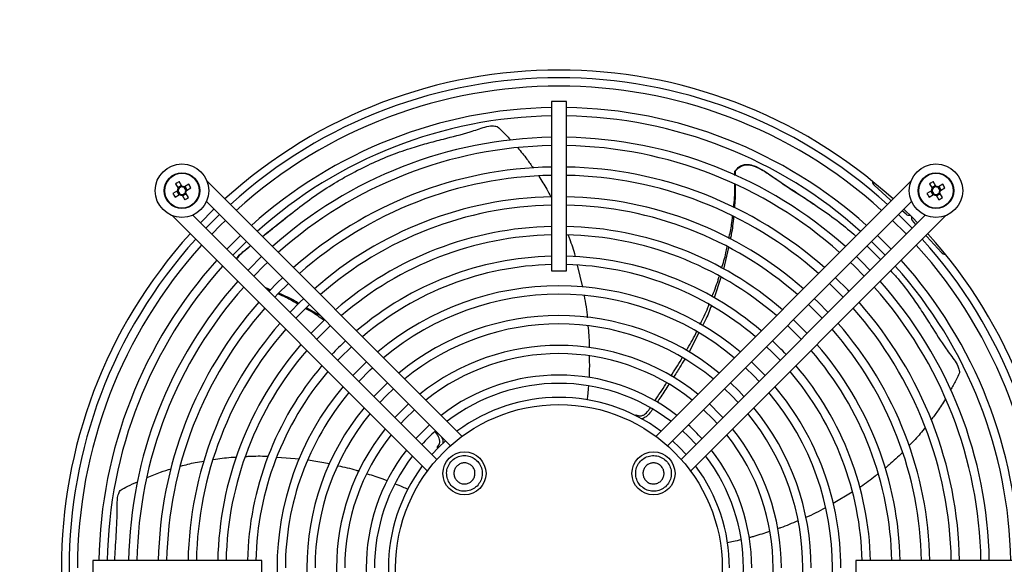
# Model space of a CAD drawing. Units: millimetres. Extents: x 150 to 12450, y 150 to 8760.
# Drawn here: x 2265 to 2597, y 6818 to 7001 of the extents above; entities that cross this region are included whole.
import ezdxf

# ---------------------------------------------------------------- set-up
doc = ezdxf.new("R2010")
doc.units = ezdxf.units.MM
doc.header["$LTSCALE"] = 30
doc.layers.add('BEMAßUNG', color=7, linetype='Continuous')
doc.layers.add('KONTUR', color=2, linetype='Continuous')
doc.styles.add('SLDTEXTSTYLE0', font='TXT', dxfattribs={"width": 0.75})
doc.dimstyles.new('SLDDIMSTYLE2', dxfattribs={"dimtxt": 90, "dimasz": 99.06, "dimexe": 0, "dimexo": 0.0625, "dimgap": 22.5, "dimtad": 1, "dimdec": 0, "dimrnd": 1e-09, "dimzin": 12, "dimdsep": 46, "dimtxsty": 'SLDTEXTSTYLE0', "dimsah": 1, "dimcen": 0.09, "dimadec": 0, "dimazin": 3, "dimtfac": 1, "dimtdec": 0, "dimtofl": 0, "dimtmove": 0, "dimatfit": 3, "dimfxl": 1, "dimfrac": 2, "dimtolj": 1, "dimtzin": 12, "dimarcsym": 0})

# ---------------------------------------------------------------- blocks, each defined once
blk = doc.blocks.new('_D_12')
at = {"layer": 'BEMAßUNG'}
for p, q in [((1748.93, 6501.2), (1748.93, 8054.16)), ((3144.34, 6501.2), (3144.34, 8054.16)), ((3144.34, 8039.16), (1748.93, 8039.16))]:
    blk.add_line(p, q, dxfattribs=at)
for points in [[(1748.93, 8039.16), (1847.99, 8023.92), (1847.99, 8054.4)], [(3144.34, 8039.16), (3045.28, 8054.4), (3045.28, 8023.92)]]:
    blk.add_solid(points, dxfattribs=at)
at = {"layer": 'BEMAßUNG', "char_height": 90, "attachment_point": 1, "style": 'SLDTEXTSTYLE0'}
for s, insert in [('Gesamttiefe', (1935.7, 8155.17)), ('1395', (2691.57, 8155.17))]:
    blk.add_mtext(s, dxfattribs=dict(at, insert=insert))

msp = doc.modelspace()

# ---------------------------------------------------------------- linework, layer by layer
at = {"color": 8, "linetype": 'Continuous', "lineweight": 18}
for centre in [(2319.71, 6943.86), (2573.56, 6943.86)]:
    msp.add_circle(centre, 5.77, dxfattribs=at)
at = {"layer": 'KONTUR'}
for p, q in [((2444.13, 6973.84), (2444.13, 6916.94)), ((2449.13, 6973.84), (2444.13, 6973.84)), ((2449.13, 6916.94), (2449.13, 6973.84)), ((2505.85, 6949.02), (2505.87, 6950.42)), ((2505.87, 6950.42), (2505.91, 6950.32)), ((2505.91, 6950.32), (2505.95, 6948.97)), ((2317.55, 6946.19), (2318.43, 6944.67)), ((2319.51, 6945.62), (2318.28, 6944.91)), ((2319.66, 6945.38), (2318.78, 6946.9)), ((2322.03, 6946.02), (2320.51, 6945.15)), ((2321.47, 6944.06), (2320.76, 6945.29)), ((2321.22, 6943.92), (2322.74, 6944.79)), ((2414.02, 6861.22), (2328.09, 6947.15)), ((2565.18, 6947.15), (2479.25, 6861.22)), ((2558.09, 6940.83), (2552.7, 6945.68)), ((2571.4, 6946.19), (2572.28, 6944.67)), ((2573.36, 6945.62), (2572.13, 6944.91)), ((2573.51, 6945.38), (2572.63, 6946.9)), ((2575.88, 6946.02), (2574.36, 6945.15)), ((2575.32, 6944.06), (2574.61, 6945.29)), ((2575.07, 6943.92), (2576.59, 6944.79)), ((2318.2, 6943.81), (2316.68, 6942.93)), ((2317.39, 6941.7), (2318.91, 6942.58)), ((2317.95, 6943.66), (2318.66, 6942.43)), ((2319.76, 6942.35), (2320.64, 6940.83)), ((2319.91, 6942.1), (2321.14, 6942.81)), ((2321.87, 6941.54), (2320.99, 6943.06)), ((2572.05, 6943.81), (2570.53, 6942.93)), ((2571.24, 6941.7), (2572.76, 6942.58)), ((2571.8, 6943.66), (2572.51, 6942.43)), ((2573.61, 6942.35), (2574.49, 6940.83)), ((2573.76, 6942.1), (2574.99, 6942.81)), ((2575.72, 6941.54), (2574.84, 6943.06)), ((2327.94, 6940.23), (2410.11, 6858.06)), ((2483.16, 6858.06), (2565.33, 6940.23)), ((2558.5, 6940.47), (2558.09, 6940.83)), ((2316.42, 6935.49), (2402.35, 6849.55)), ((2405.51, 6853.46), (2323.35, 6935.63)), ((2569.92, 6935.63), (2487.76, 6853.46)), ((2490.92, 6849.55), (2576.85, 6935.49)), ((2563.48, 6935.98), (2562.22, 6937.12)), ((2566.82, 6932.52), (2565.67, 6933.8)), ((2339.43, 6928.74), (2334.83, 6924.15)), ((2558.44, 6924.15), (2553.84, 6928.74)), ((2570.52, 6928.41), (2570.17, 6928.8)), ((2575.37, 6923.02), (2570.52, 6928.41)), ((2503.67, 6924.76), (2502.06, 6917.41)), ((2550.34, 6925.24), (2554.95, 6920.65)), ((2452.79, 6918.8), (2454.57, 6911.38)), ((2444.13, 6916.94), (2449.13, 6916.94)), ((2501.17, 6914.69), (2498.89, 6907.84)), ((2347.61, 6911.36), (2349.67, 6910.51)), ((2349.46, 6910.28), (2348.06, 6910.91)), ((2361.76, 6904.47), (2366.44, 6901.73)), ((2493.72, 6896.02), (2490.45, 6889.65)), ((2472.55, 6868.45), (2472.4, 6868.23)), ((2405.65, 6857.5), (2405.82, 6857.29)), ((2351.72, 6854.27), (2359.32, 6853.67)), ((2362.17, 6853.28), (2369.43, 6852.05)), ((2545.32, 6842.5), (2538.96, 6838.6)), ((2346.63, 6819.44), (2289.73, 6819.44)), ((2289.73, 6819.44), (2289.73, 6814.44)), ((2346.63, 6814.44), (2346.63, 6819.44)), ((2603.53, 6819.44), (2546.63, 6819.44)), ((2546.63, 6819.44), (2546.63, 6814.44))]:
    msp.add_line(p, q, dxfattribs=at)
at = {"layer": 'KONTUR', "flags": 128}
for points in [[(2330.51, 6937.65), (2330.25, 6937.4), (2325.92, 6933.06)], [(2332.35, 6935.81), (2330.03, 6933.54), (2327.76, 6931.22)], [(2565.51, 6931.22), (2563.24, 6933.54), (2560.92, 6935.81)], [(2567.35, 6933.06), (2565.75, 6934.7), (2562.75, 6937.65)], [(2329.74, 6929.24), (2332.68, 6932.22), (2334.33, 6933.83)], [(2558.94, 6933.83), (2563.24, 6929.54), (2563.53, 6929.24)], [(2336.81, 6922.16), (2337.79, 6923.18), (2341.41, 6926.76)], [(2551.86, 6926.76), (2555.48, 6923.18), (2556.46, 6922.16)], [(2346.5, 6921.67), (2342.29, 6917.48), (2341.9, 6917.07)], [(2551.37, 6917.07), (2548.46, 6920.03), (2546.77, 6921.67)], [(2343.88, 6915.09), (2347.42, 6918.66), (2348.48, 6919.69)], [(2544.79, 6919.69), (2545.85, 6918.66), (2549.39, 6915.09)], [(2353.57, 6914.6), (2351.86, 6912.93), (2348.98, 6910)], [(2350.96, 6908.02), (2352.03, 6909.13), (2355.55, 6912.62)], [(2537.72, 6912.62), (2541.24, 6909.13), (2542.31, 6908.02)], [(2544.29, 6910), (2543.83, 6910.48), (2539.7, 6914.6)], [(2360.65, 6907.52), (2359.5, 6906.42), (2356.05, 6902.93)], [(2358.03, 6900.95), (2362.05, 6905), (2362.63, 6905.54)], [(2530.64, 6905.54), (2533.55, 6902.69), (2535.24, 6900.95)], [(2537.22, 6902.93), (2533.77, 6906.42), (2532.62, 6907.52)], [(2367.72, 6900.45), (2367.1, 6899.86), (2363.12, 6895.85)], [(2365.1, 6893.87), (2367.37, 6896.2), (2369.7, 6898.47)], [(2523.57, 6898.47), (2525.9, 6896.2), (2528.17, 6893.87)], [(2530.15, 6895.85), (2528.44, 6897.62), (2525.55, 6900.45)], [(2372.18, 6886.8), (2372.87, 6887.52), (2376.77, 6891.39)], [(2516.5, 6891.39), (2518.3, 6889.66), (2521.09, 6886.8)], [(2381.87, 6886.3), (2378.01, 6882.49), (2377.27, 6881.7)], [(2516, 6881.7), (2513.23, 6884.55), (2511.4, 6886.3)], [(2379.25, 6879.72), (2383.05, 6883.56), (2383.85, 6884.32)], [(2509.42, 6884.32), (2512.26, 6881.55), (2514.02, 6879.72)], [(2388.94, 6879.22), (2388.08, 6878.41), (2384.35, 6874.63)], [(2508.92, 6874.63), (2507.15, 6876.48), (2504.33, 6879.22)], [(2386.33, 6872.65), (2388.58, 6874.99), (2390.92, 6877.24)], [(2502.34, 6877.24), (2504.69, 6874.99), (2506.94, 6872.65)], [(2396.02, 6872.15), (2394.13, 6870.35), (2391.42, 6867.55)], [(2501.85, 6867.55), (2500.95, 6868.51), (2497.26, 6872.13), (2497.25, 6872.15)], [(2393.41, 6865.57), (2394.77, 6867.02), (2398, 6870.17)], [(2495.27, 6870.17), (2498.5, 6867.02), (2499.86, 6865.57)], [(2403.09, 6865.06), (2400.32, 6862.4), (2398.5, 6860.47)], [(2488.19, 6863.09), (2490.13, 6861.26), (2492.78, 6858.49)], [(2408.41, 6859.76), (2406.05, 6857.52), (2403.81, 6855.16)], [(2489.46, 6855.16), (2487.22, 6857.52), (2484.86, 6859.76)]]:
    msp.add_lwpolyline(points, dxfattribs=at)
at = {"layer": 'KONTUR'}
for centre, radius in [((2319.71, 6943.86), 9), ((2573.56, 6943.86), 9), ((2319.71, 6943.86), 6), ((2573.56, 6943.86), 6), ((2446.63, 6816.94), 55), ((2414.82, 6848.76), 7.25), ((2478.45, 6848.76), 7.25)]:
    msp.add_circle(centre, radius, dxfattribs=at)
for centre, radius, start, end in [((2446.63, 6816.94), 167.5, 47.8232, 132.1768), ((2446.63, 6816.94), 164.9, 47.8677, 132.1323), ((2446.63, 6816.94), 162.1, 47.9173, 132.0827), ((2446.63, 6816.94), 154.9, 90.9248, 131.947), ((2446.63, 6816.94), 154.9, 48.053, 89.0752), ((2446.63, 6816.94), 152.1, 90.9418, 131.8907), ((2446.63, 6816.94), 152.1, 48.1093, 89.0582), ((2446.63, 6816.94), 144.9, 90.9886, 131.7361), ((2446.63, 6816.94), 144.9, 48.2639, 89.0114), ((2446.63, 6816.94), 142.1, 91.0081, 131.6717), ((2446.63, 6816.94), 142.1, 48.3283, 88.9919), ((2446.63, 6816.94), 134.9, 91.0619, 131.4938), ((2446.63, 6816.94), 134.9, 48.5062, 88.9381), ((2446.63, 6816.94), 132.1, 91.0844, 131.4194), ((2446.63, 6816.94), 132.1, 48.5806, 88.9156), ((2329.23, 6927.37), 22.14, 118.1626, 121.8374), ((2319.71, 6943.86), 1.51, 147.9589, 182.0411), ((2319.71, 6943.86), 1.28, 86.3257, 153.6743), ((2319.71, 6943.86), 1.51, 57.9589, 92.0411), ((2319.71, 6943.86), 1.28, 63.6743, 86.3257), ((2319.71, 6943.86), 1.28, 356.3257, 63.6743), ((2303.22, 6934.34), 22.14, 28.1626, 31.8374), ((2553.71, 6946.79), 1.5, 173.3079, 228.0247), ((2583.08, 6927.37), 22.14, 118.1626, 121.8374), ((2573.56, 6943.86), 1.51, 147.9589, 182.0411), ((2573.56, 6943.86), 1.28, 86.3257, 153.6743), ((2573.56, 6943.86), 1.51, 57.9589, 92.0411), ((2573.56, 6943.86), 1.28, 63.6743, 86.3257), ((2573.56, 6943.86), 1.28, 356.3257, 63.6743), ((2557.07, 6934.34), 22.14, 28.1626, 31.8374), ((2336.2, 6953.38), 22.14, 208.1626, 211.8374), ((2319.71, 6943.86), 1.28, 153.6743, 176.3257), ((2319.71, 6943.86), 1.28, 176.3257, 243.6743), ((2319.71, 6943.86), 1.51, 237.9589, 272.0411), ((2319.71, 6943.86), 1.28, 243.6743, 266.3257), ((2319.71, 6943.86), 1.28, 266.3257, 333.6743), ((2310.19, 6960.35), 22.14, 298.1626, 301.8374), ((2319.71, 6943.86), 1.28, 333.6743, 356.3257), ((2319.71, 6943.86), 1.51, 327.9589, 2.0411), ((2446.63, 6816.94), 124.9, 91.1469, 131.2127), ((2446.63, 6816.94), 124.9, 48.7873, 88.8531), ((2590.05, 6953.38), 22.14, 208.1626, 211.8374), ((2573.56, 6943.86), 1.28, 153.6743, 176.3257), ((2573.56, 6943.86), 1.28, 176.3257, 243.6743), ((2573.56, 6943.86), 1.51, 237.9589, 272.0411), ((2573.56, 6943.86), 1.28, 243.6743, 266.3257), ((2573.56, 6943.86), 1.28, 266.3257, 333.6743), ((2564.04, 6960.35), 22.14, 298.1626, 301.8374), ((2573.56, 6943.86), 1.28, 333.6743, 356.3257), ((2573.56, 6943.86), 1.51, 327.9589, 2.0411), ((2446.63, 6816.94), 122.1, 91.1732, 131.1257), ((2446.63, 6816.94), 122.1, 48.8743, 88.8268), ((2564.49, 6937.1), 1.5, 228.0247, 282.7415), ((2566.78, 6934.8), 1.5, 167.3013, 221.9828), ((2446.63, 6816.94), 114.9, 91.2467, 130.8825), ((2446.63, 6816.94), 114.9, 49.1175, 88.7533), ((2446.63, 6816.94), 167.5, 137.8232, 222.1768), ((2446.63, 6816.94), 112.1, 91.2779, 130.7795), ((2446.63, 6816.94), 112.1, 49.2205, 88.7221), ((2446.63, 6816.94), 167.5, 0, 42.1768), ((2446.63, 6816.94), 164.9, 137.8677, 222.1323), ((2446.63, 6816.94), 162.1, 137.9173, 180), ((2446.63, 6816.94), 162.1, 317.9173, 42.0827), ((2446.63, 6816.94), 164.9, 0, 42.1323), ((2446.63, 6816.94), 104.9, 91.3656, 130.4892), ((2446.63, 6816.94), 104.9, 49.5108, 88.6344), ((2576.48, 6924.03), 1.5, 221.9828, 276.6642), ((2446.63, 6816.94), 154.9, 138.053, 179.0752), ((2446.63, 6816.94), 152.1, 138.1093, 179.0582), ((2446.63, 6816.94), 102.1, 91.4031, 130.3653), ((2446.63, 6816.94), 102.1, 49.6347, 88.5969), ((2446.63, 6816.94), 152.1, 0.9418, 41.8907), ((2446.63, 6816.94), 154.9, 0.9248, 41.947), ((2446.63, 6816.94), 144.9, 138.2639, 179.0114), ((2446.63, 6816.94), 142.1, 138.3283, 178.9919), ((2446.63, 6816.94), 94.9, 49.9872, 130.0128), ((2446.63, 6816.94), 142.1, 1.0081, 41.6717), ((2446.63, 6816.94), 144.9, 0.9886, 41.7361), ((2446.63, 6816.94), 92.1, 50.1392, 129.8608), ((2446.63, 6816.94), 134.9, 138.5062, 178.9381), ((2446.63, 6816.94), 134.9, 1.0619, 41.4938), ((2446.63, 6816.94), 132.1, 138.5806, 178.9156), ((2446.63, 6816.94), 84.9, 50.5764, 129.4236), ((2446.63, 6816.94), 132.1, 1.0844, 41.4194), ((2446.63, 6816.94), 124.9, 138.7873, 178.8531), ((2446.63, 6816.94), 82.1, 50.7672, 129.2328), ((2446.63, 6816.94), 124.9, 1.1469, 41.2127), ((2446.63, 6816.94), 122.1, 138.8743, 178.8268), ((2446.63, 6816.94), 122.1, 1.1732, 41.1257), ((2446.63, 6816.94), 114.9, 139.1175, 178.7533), ((2446.63, 6816.94), 104.9, 133.2246, 136.7754), ((2446.63, 6816.94), 74.9, 51.3238, 128.6762), ((2446.63, 6816.94), 104.9, 43.2246, 46.7754), ((2446.63, 6816.94), 114.9, 1.2467, 40.8825), ((2446.63, 6816.94), 112.1, 139.2205, 178.7221), ((2446.63, 6816.94), 72.1, 51.5704, 128.4296), ((2446.63, 6816.94), 112.1, 1.2779, 40.7795), ((2446.63, 6816.94), 104.9, 139.5108, 178.6344), ((2446.63, 6816.94), 104.9, 1.3656, 40.4892), ((2446.63, 6816.94), 102.1, 139.6347, 178.5969), ((2446.63, 6816.94), 64.9, 52.3031, 127.6969), ((2446.63, 6816.94), 102.1, 1.4031, 40.3653), ((2446.63, 6816.94), 62.1, 52.6343, 127.3657), ((2446.63, 6816.94), 94.9, 139.9872, 220.0128), ((2446.63, 6816.94), 92.1, 140.1392, 180), ((2446.63, 6816.94), 92.1, 320.1392, 39.8608), ((2446.63, 6816.94), 94.9, 0, 40.0128), ((2446.63, 6816.94), 57.4, 53.2636, 126.7364), ((2446.63, 6816.94), 84.9, 140.5764, 219.4236), ((2446.63, 6816.94), 82.1, 140.7672, 180), ((2446.63, 6816.94), 82.1, 320.7672, 39.2328), ((2446.63, 6816.94), 84.9, 0, 39.4236), ((2446.63, 6816.94), 64.9, 42.1296, 47.8704), ((2446.63, 6816.94), 74.9, 141.3238, 218.6762), ((2446.63, 6816.94), 72.1, 141.5704, 180), ((2446.63, 6816.94), 62.1, 132.0001, 137.9999), ((2446.63, 6816.94), 72.1, 321.5704, 38.4296), ((2446.63, 6816.94), 74.9, 0, 38.6762), ((2446.63, 6816.94), 64.9, 142.3031, 217.6969), ((2446.63, 6816.94), 64.9, 0, 37.6969), ((2446.63, 6816.94), 62.1, 142.6343, 180), ((2446.63, 6816.94), 62.1, 322.6343, 37.3657), ((2446.63, 6816.94), 57.4, 143.2636, 216.7364), ((2446.63, 6816.94), 57.4, 0, 36.7364)]:
    msp.add_arc(centre, radius, start, end, dxfattribs=at)
for points, knots in [([(2346.81, 6928.43), (2348.59, 6929.85), (2352.6, 6933.05), (2358.58, 6937.86), (2365.07, 6942.65), (2370.72, 6946.23), (2376.47, 6949.53), (2382.33, 6952.53), (2389.44, 6955.65), (2396.07, 6958.02), (2402.17, 6959.79), (2408.91, 6961.57), (2414.6, 6962.93), (2419.22, 6964.48), (2421.69, 6965.31), (2423.93, 6965.77), (2425.3, 6965.57), (2425.83, 6965.5)], [0, 0, 0, 0, 0.069277, 0.156373, 0.243504, 0.330385, 0.373811, 0.460691, 0.547581, 0.634487, 0.703517, 0.772564, 0.88581, 0.917402, 0.948981, 0.980304, 1, 1, 1, 1]), ([(2425.83, 6965.5), (2426.54, 6964.83), (2428.12, 6963.36), (2429.6, 6961.74), (2430.41, 6960.85)], [0, 0, 0, 0, 0.451605, 1, 1, 1, 1]), ([(2432.74, 6958.26), (2433.8, 6957.02), (2435.63, 6954.86), (2437.25, 6952.51), (2437.93, 6951.52)], [0, 0, 0, 0, 0.577908, 1, 1, 1, 1]), ([(2505.87, 6950.42), (2506.35, 6951), (2507.14, 6951.96), (2508.74, 6952.67), (2510.48, 6952.8), (2512.5, 6952.25), (2514.65, 6951.17), (2517.42, 6949.37), (2522.09, 6946.13), (2527.41, 6942.72), (2531.12, 6940.2), (2532.32, 6939.38)], [0, 0, 0, 0, 0.068821, 0.113935, 0.15901, 0.230079, 0.307752, 0.38569, 0.544011, 0.851964, 1, 1, 1, 1]), ([(2505.91, 6950.32), (2506.42, 6950.91), (2507.28, 6951.88), (2508.98, 6952.56), (2510.84, 6952.63), (2513.56, 6951.78), (2516.8, 6949.83), (2521.53, 6946.43), (2527.55, 6942.58), (2534.43, 6938.03), (2540.84, 6933.5), (2544.75, 6930.18), (2546.62, 6928.59)], [0, 0, 0, 0, 0.0446952, 0.0740972, 0.1034584, 0.1513011, 0.2381571, 0.3255189, 0.4973863, 0.6695568, 0.8417948, 1, 1, 1, 1]), ([(2439.84, 6948.73), (2440.77, 6947.28), (2442.23, 6945.03), (2443.47, 6942.64), (2443.91, 6941.78)], [0, 0, 0, 0, 0.641088, 1, 1, 1, 1]), ([(2505.4, 6938.36), (2505.53, 6939.38), (2505.86, 6941.93), (2505.82, 6944.5), (2505.8, 6946.03)], [0, 0, 0, 0, 0.403121, 1, 1, 1, 1]), ([(2505.98, 6945.94), (2505.99, 6944.35), (2506, 6941.77), (2505.77, 6939.2), (2505.68, 6938.21)], [0, 0, 0, 0, 0.613962, 1, 1, 1, 1]), ([(2346.79, 6928.45), (2348.94, 6930.18), (2352.29, 6932.87), (2355.51, 6935.38), (2356.66, 6936.27)], [0, 0, 0, 0, 0.64392, 1, 1, 1, 1]), ([(2503.83, 6927.8), (2504.18, 6929.36), (2504.75, 6931.82), (2504.98, 6934.34), (2505.06, 6935.25)], [0, 0, 0, 0, 0.635702, 1, 1, 1, 1]), ([(2505.44, 6935.08), (2505.23, 6933.07), (2504.97, 6930.54), (2504.41, 6928.08), (2504.29, 6927.57)], [0, 0, 0, 0, 0.7940341, 1, 1, 1, 1]), ([(2449.73, 6928.85), (2449.87, 6928.49), (2450.74, 6926.25), (2451.59, 6923.84), (2452.09, 6921.74), (2452.12, 6921.61)], [0, 0, 0, 0, 0.150235, 0.94499, 1, 1, 1, 1]), ([(2338.08, 6920.9), (2338.15, 6921.03), (2338.64, 6921.87), (2340.02, 6923.08), (2341.56, 6924.38), (2342.51, 6925.11), (2342.82, 6925.35)], [0, 0, 0, 0, 0.068256, 0.444034, 0.821096, 1, 1, 1, 1]), ([(2338.17, 6920.8), (2338.35, 6921.09), (2339.31, 6922.64), (2341.09, 6924.01), (2342.54, 6925.12), (2342.83, 6925.34)], [0, 0, 0, 0, 0.153784, 0.830146, 1, 1, 1, 1]), ([(2501.37, 6917.8), (2501.92, 6919.51), (2502.68, 6921.87), (2503.14, 6924.32), (2503.27, 6924.99)], [0, 0, 0, 0, 0.722557, 1, 1, 1, 1]), ([(2498.14, 6908.22), (2498.88, 6910), (2499.79, 6912.23), (2500.44, 6914.55), (2500.57, 6915.01)], [0, 0, 0, 0, 0.802037, 1, 1, 1, 1]), ([(2558.32, 6916.95), (2559.16, 6916.03), (2561.73, 6913.18), (2565.18, 6908.62), (2568.75, 6903.37), (2572.53, 6897.51), (2575.58, 6892.51), (2578.49, 6888.6), (2580.04, 6886.51), (2581.16, 6884.52), (2581.4, 6883.16), (2581.5, 6882.63)], [0, 0, 0, 0, 0.0845561, 0.2604056, 0.4000848, 0.5397976, 0.7689431, 0.8328677, 0.8967661, 0.9601461, 1, 1, 1, 1]), ([(2358.84, 6905.61), (2357.47, 6906.42), (2355.33, 6907.71), (2353.03, 6908.69), (2352.2, 6909.05)], [0, 0, 0, 0, 0.6364118, 1, 1, 1, 1]), ([(2352.48, 6909.35), (2354.32, 6908.54), (2356.61, 6907.52), (2358.76, 6906.24), (2359.19, 6905.98)], [0, 0, 0, 0, 0.798262, 1, 1, 1, 1]), ([(2455.11, 6908.47), (2455.55, 6906.05), (2456, 6903.62), (2456.18, 6901.15), (2456.18, 6901.14)], [0, 0, 0, 0, 0.993657, 1, 1, 1, 1]), ([(2494.14, 6898.9), (2495.07, 6900.75), (2496.17, 6902.92), (2497.02, 6905.22), (2497.14, 6905.56)], [0, 0, 0, 0, 0.8522357, 1, 1, 1, 1]), ([(2497.94, 6905.14), (2497.3, 6903.48), (2496.4, 6901.18), (2495.26, 6899.02), (2494.95, 6898.41)], [0, 0, 0, 0, 0.722155, 1, 1, 1, 1]), ([(2367.56, 6900.21), (2366.13, 6901.24), (2364.16, 6902.67), (2362.02, 6903.83), (2361.43, 6904.15)], [0, 0, 0, 0, 0.727116, 1, 1, 1, 1]), ([(2456.38, 6898.42), (2456.6, 6896.29), (2456.85, 6893.81), (2456.83, 6891.32), (2456.83, 6890.96)], [0, 0, 0, 0, 0.857346, 1, 1, 1, 1]), ([(2489.52, 6890.13), (2490.64, 6891.98), (2491.89, 6894.04), (2492.91, 6896.25), (2493.02, 6896.49)], [0, 0, 0, 0, 0.893861, 1, 1, 1, 1]), ([(2456.83, 6888.17), (2456.85, 6886.32), (2456.89, 6884.07), (2456.78, 6881.64), (2456.75, 6881.06), (2456.74, 6880.88)], [0, 0, 0, 0, 0.761615, 0.924337, 1, 1, 1, 1]), ([(2484.29, 6881.49), (2485.52, 6883.34), (2486.86, 6885.37), (2488.05, 6887.51), (2488.16, 6887.7)], [0, 0, 0, 0, 0.911865, 1, 1, 1, 1]), ([(2488.96, 6887.16), (2488.43, 6886.27), (2487.19, 6884.18), (2485.87, 6882.15), (2485.11, 6880.99)], [0, 0, 0, 0, 0.427971, 1, 1, 1, 1]), ([(2581.5, 6882.63), (2581.08, 6881.75), (2580.16, 6879.77), (2579.05, 6877.83), (2578.44, 6876.75)], [0, 0, 0, 0, 0.4447367, 1, 1, 1, 1]), ([(2478.91, 6873.14), (2480.15, 6875.02), (2481.49, 6877.04), (2482.77, 6879.08), (2482.87, 6879.23)], [0, 0, 0, 0, 0.925348, 1, 1, 1, 1]), ([(2483.64, 6878.71), (2482.73, 6877.32), (2481.42, 6875.33), (2480.11, 6873.33), (2479.72, 6872.73)], [0, 0, 0, 0, 0.699987, 1, 1, 1, 1]), ([(2456.53, 6878.07), (2456.48, 6877.21), (2456.37, 6875.7), (2456.19, 6874.2), (2456.12, 6873.54)], [0, 0, 0, 0, 0.562356, 1, 1, 1, 1]), ([(2576.7, 6873.74), (2575.86, 6872.38), (2574.37, 6869.96), (2572.63, 6867.69), (2571.87, 6866.7)], [0, 0, 0, 0, 0.564539, 1, 1, 1, 1]), ([(2472.55, 6868.45), (2473.01, 6868.3), (2473.77, 6868.06), (2474.89, 6868.24), (2476.06, 6868.96), (2476.83, 6869.95), (2477.32, 6870.7), (2477.39, 6870.82)], [0, 0, 0, 0, 0.243534, 0.404185, 0.564538, 0.931701, 1, 1, 1, 1]), ([(2478.2, 6870.41), (2478.01, 6870.12), (2477.38, 6869.17), (2476.27, 6867.94), (2475.03, 6867.22), (2474.45, 6867.12), (2474.33, 6867.1)], [0, 0, 0, 0, 0.194612, 0.64302, 0.93077, 1, 1, 1, 1]), ([(2405.65, 6857.5), (2405.93, 6857.89), (2406.4, 6858.54), (2406.57, 6859.66), (2406.25, 6861), (2405.57, 6862), (2405.03, 6862.67), (2404.97, 6862.75)], [0, 0, 0, 0, 0.248278, 0.412059, 0.575536, 0.949852, 1, 1, 1, 1]), ([(2569.95, 6864.21), (2568.84, 6862.85), (2567.1, 6860.72), (2565.17, 6858.75), (2564.47, 6858.05)], [0, 0, 0, 0, 0.639865, 1, 1, 1, 1]), ([(2406.94, 6861.23), (2407.07, 6861.01), (2407.45, 6860.37), (2407.59, 6859.49), (2407.51, 6858.91), (2407.49, 6858.81)], [0, 0, 0, 0, 0.284749, 0.871606, 1, 1, 1, 1]), ([(2562.24, 6855.75), (2560.8, 6854.36), (2558.9, 6852.54), (2556.86, 6850.89), (2556.37, 6850.5)], [0, 0, 0, 0, 0.759715, 1, 1, 1, 1]), ([(2319.24, 6851.21), (2320.89, 6851.65), (2323.48, 6852.33), (2326.13, 6852.77), (2327.1, 6852.93)], [0, 0, 0, 0, 0.636056, 1, 1, 1, 1]), ([(2330.23, 6853.48), (2332.23, 6853.76), (2334.87, 6854.12), (2337.52, 6854.26), (2338.16, 6854.29)], [0, 0, 0, 0, 0.759171, 1, 1, 1, 1]), ([(2341.04, 6854.45), (2341.46, 6854.48), (2343.9, 6854.62), (2346.46, 6854.68), (2348.59, 6854.51), (2348.71, 6854.5)], [0, 0, 0, 0, 0.163706, 0.955075, 1, 1, 1, 1]), ([(2419.06, 6844.51), (2419.49, 6845.04), (2420.35, 6846.09), (2420.89, 6848.09), (2420.78, 6850.13), (2419.98, 6852.03), (2418.61, 6853.55), (2416.81, 6854.54), (2414.78, 6854.87), (2412.76, 6854.52), (2411.38, 6853.74), (2410.22, 6852.7), (2409.3, 6851.4), (2408.74, 6849.43), (2408.86, 6847.38), (2409.65, 6845.49), (2411.02, 6843.96), (2412.82, 6842.98), (2414.85, 6842.64), (2416.87, 6843), (2418.26, 6843.77), (2418.9, 6844.37), (2419.06, 6844.51)], [0, 0, 0, 0, 0.0536862, 0.1073725, 0.1610587, 0.2147449, 0.2684311, 0.3221174, 0.3758036, 0.4294898, 0.483176, 0.5, 0.5536862, 0.6073725, 0.6610587, 0.7147449, 0.7684311, 0.8221174, 0.8758036, 0.9294898, 0.983176, 1, 1, 1, 1]), ([(2412.31, 6851.26), (2412.62, 6851.52), (2413.24, 6852.03), (2414.42, 6852.35), (2415.63, 6852.28), (2416.75, 6851.81), (2417.65, 6851), (2418.23, 6849.93), (2418.43, 6848.74), (2418.22, 6847.54), (2417.76, 6846.72), (2417.15, 6846.04), (2416.38, 6845.5), (2415.21, 6845.16), (2414, 6845.23), (2412.88, 6845.7), (2411.98, 6846.51), (2411.4, 6847.58), (2411.2, 6848.78), (2411.41, 6849.97), (2411.87, 6850.79), (2412.22, 6851.17), (2412.31, 6851.26)], [0, 0, 0, 0, 0.053686, 0.107372, 0.161059, 0.214745, 0.268431, 0.322117, 0.375804, 0.42949, 0.483176, 0.5, 0.553686, 0.607372, 0.661059, 0.714745, 0.768431, 0.822117, 0.875804, 0.92949, 0.983176, 1, 1, 1, 1]), ([(2474.21, 6844.51), (2474.74, 6844.08), (2475.78, 6843.22), (2477.79, 6842.68), (2479.83, 6842.8), (2481.72, 6843.59), (2483.25, 6844.96), (2484.24, 6846.76), (2484.57, 6848.79), (2484.21, 6850.81), (2483.44, 6852.19), (2482.4, 6853.35), (2481.1, 6854.27), (2479.13, 6854.83), (2477.08, 6854.71), (2475.19, 6853.92), (2473.66, 6852.55), (2472.67, 6850.75), (2472.34, 6848.72), (2472.7, 6846.7), (2473.46, 6845.31), (2474.07, 6844.67), (2474.21, 6844.51)], [0, 0, 0, 0, 0.053686, 0.107372, 0.161059, 0.214745, 0.268431, 0.322117, 0.375804, 0.42949, 0.483176, 0.5, 0.553686, 0.607372, 0.661059, 0.714745, 0.768431, 0.822117, 0.875804, 0.92949, 0.983176, 1, 1, 1, 1]), ([(2480.96, 6851.26), (2481.22, 6850.95), (2481.73, 6850.34), (2482.04, 6849.15), (2481.98, 6847.94), (2481.51, 6846.82), (2480.7, 6845.92), (2479.63, 6845.34), (2478.44, 6845.14), (2477.24, 6845.35), (2476.42, 6845.81), (2475.74, 6846.43), (2475.2, 6847.19), (2474.86, 6848.36), (2474.93, 6849.57), (2475.4, 6850.69), (2476.21, 6851.59), (2477.28, 6852.17), (2478.47, 6852.37), (2479.67, 6852.16), (2480.49, 6851.71), (2480.87, 6851.35), (2480.96, 6851.26)], [0, 0, 0, 0, 0.053686, 0.107372, 0.161059, 0.214745, 0.268431, 0.322117, 0.375804, 0.42949, 0.483176, 0.5, 0.553686, 0.607372, 0.661059, 0.714745, 0.768431, 0.822117, 0.875804, 0.92949, 0.983176, 1, 1, 1, 1]), ([(2307.94, 6847.39), (2309.45, 6848.02), (2312.11, 6849.11), (2314.89, 6849.94), (2316.09, 6850.3)], [0, 0, 0, 0, 0.56728, 1, 1, 1, 1]), ([(2372.26, 6851.35), (2374.32, 6850.91), (2376.71, 6850.4), (2379.03, 6849.63), (2379.36, 6849.52)], [0, 0, 0, 0, 0.857685, 1, 1, 1, 1]), ([(2382.04, 6848.64), (2383.81, 6848.1), (2385.95, 6847.43), (2388.21, 6846.59), (2388.73, 6846.39), (2388.89, 6846.33)], [0, 0, 0, 0, 0.768165, 0.932138, 1, 1, 1, 1]), ([(2554, 6848.56), (2553.71, 6848.32), (2551.86, 6846.8), (2549.83, 6845.25), (2547.97, 6844.12), (2547.83, 6844.04)], [0, 0, 0, 0, 0.146036, 0.93822, 1, 1, 1, 1]), ([(2298.91, 6843.06), (2299.77, 6843.53), (2301.65, 6844.57), (2303.64, 6845.48), (2304.74, 6845.97)], [0, 0, 0, 0, 0.452743, 1, 1, 1, 1]), ([(2391.48, 6845.27), (2392.3, 6844.94), (2393.74, 6844.37), (2395.14, 6843.72), (2395.75, 6843.44)], [0, 0, 0, 0, 0.567467, 1, 1, 1, 1]), ([(2297.09, 6819.44), (2297.18, 6821.13), (2297.44, 6825.98), (2297.85, 6832.02), (2297.91, 6837.09), (2297.92, 6839.69), (2298.15, 6841.52), (2298.68, 6842.58), (2298.91, 6843.06)], [0, 0, 0, 0, 0.21166, 0.604272, 0.767761, 0.849906, 0.931715, 1, 1, 1, 1]), ([(2536.33, 6837.18), (2534.16, 6836), (2531.98, 6834.82), (2529.67, 6833.88), (2529.65, 6833.87)], [0, 0, 0, 0, 0.992008, 1, 1, 1, 1]), ([(2527.01, 6832.8), (2525.1, 6831.95), (2522.87, 6830.97), (2520.55, 6830.23), (2520.22, 6830.12)], [0, 0, 0, 0, 0.85813, 1, 1, 1, 1]), ([(2517.52, 6829.25), (2515.77, 6828.66), (2513.65, 6827.93), (2511.35, 6827.29), (2510.82, 6827.15), (2510.68, 6827.12)], [0, 0, 0, 0, 0.773904, 0.93939, 1, 1, 1, 1]), ([(2507.94, 6826.44), (2507.08, 6826.22), (2505.56, 6825.84), (2504.03, 6825.54), (2503.37, 6825.41)], [0, 0, 0, 0, 0.56898, 1, 1, 1, 1])]:
    msp.add_open_spline(points, degree=3, knots=knots, dxfattribs=at)

# ---------------------------------------------------------------- dimensions: what is measured, and where the dimension line sits
at = {"layer": 'BEMAßUNG'}
dim = msp.add_linear_dim(base=(1748.93, 8039.16), p1=(3144.34, 6501.2), p2=(1748.93, 6501.2), text='Gesamttiefe <>', dimstyle='SLDDIMSTYLE2', dxfattribs=at)
dim.commit()
dim.dimension.update_dxf_attribs({"geometry": '_D_12', "text_midpoint": (2446.63, 8039.16), "dimtype": 160})

doc.saveas('drawing.dxf')
